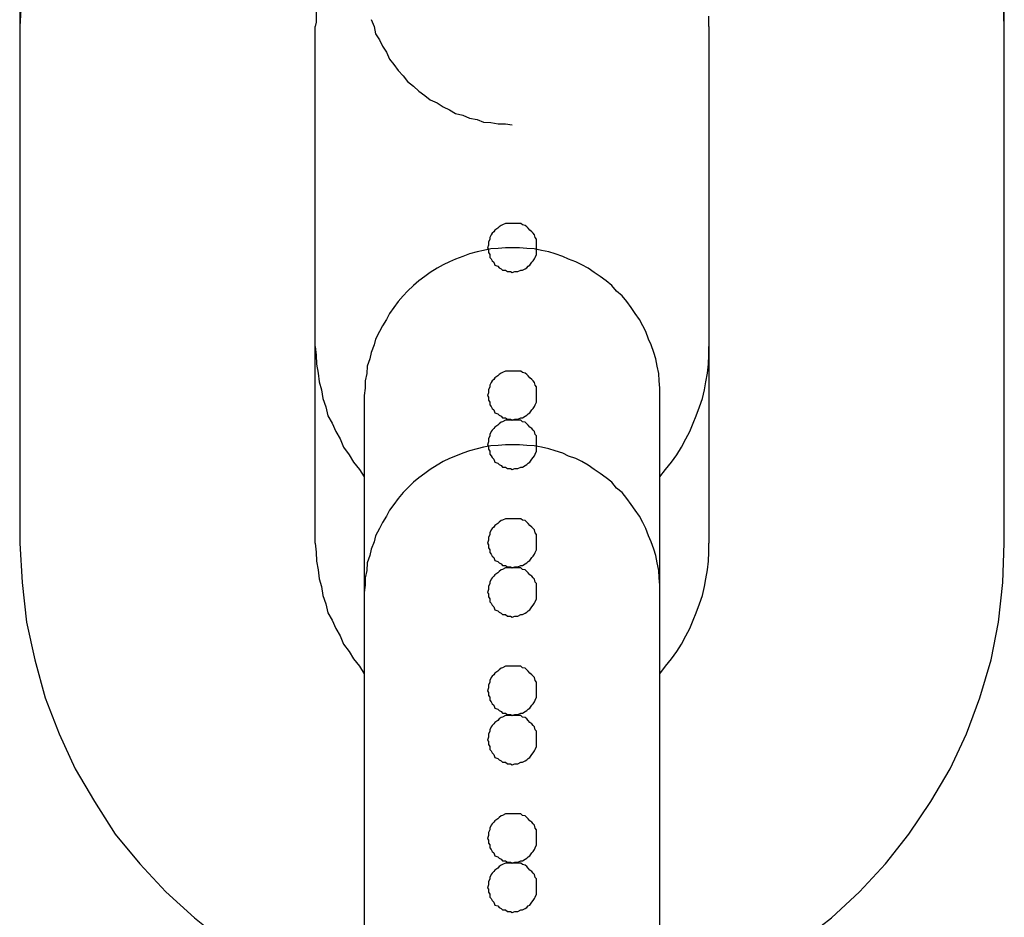
# Model space of a CAD drawing. Extents: x -25.9 to 25.9, y -15.4 to 15.4.
# Drawn here: x -3.8 to -3.6, y -4.2 to -4 of the extents above; entities that cross this region are included whole.
import ezdxf

# ---------------------------------------------------------------- set-up
doc = ezdxf.new("R2010")
doc.units = 0
doc.layers.get('0').update_dxf_attribs({"linetype": 'CONTINUOUS'})

msp = doc.modelspace()

# ---------------------------------------------------------------- linework, layer by layer
at = {"color": 0}
for points in [[(-3.755, -3.9481), (-3.755, -3.9481), (-3.7625, -3.9507), (-3.7698, -3.954), (-3.7767, -3.9577), (-3.7834, -3.9622), (-3.7895, -3.967), (-3.7953, -3.9723), (-3.8006, -3.978), (-3.8056, -3.9842), (-3.8098, -3.9906), (-3.8137, -3.9974), (-3.817, -4.0044), (-3.8198, -4.0119), (-3.8219, -4.0194), (-3.8236, -4.0273), (-3.8245, -4.0353), (-3.825, -4.0435)], [(-3.625, -4.0435), (-3.625, -4.0435), (-3.6253, -4.0353), (-3.6262, -4.0273), (-3.6277, -4.0195), (-3.63, -4.012), (-3.6327, -4.0046), (-3.636, -3.9976), (-3.6397, -3.9908), (-3.6442, -3.9844), (-3.6489, -3.9782), (-3.6542, -3.9725), (-3.6599, -3.9672), (-3.6662, -3.9624), (-3.6726, -3.9579), (-3.6797, -3.9542), (-3.687, -3.9509), (-3.6947, -3.9482)], [(-3.825, -4.0035), (-3.825, -4.0435)], [(-3.825, -4.0035), (-3.825, -4.0435)], [(-3.825, -4.0035), (-3.825, -4.0435)], [(-3.825, -4.0035), (-3.825, -4.0435)], [(-3.825, -4.0035), (-3.825, -4.0435)], [(-3.825, -4.0035), (-3.825, -4.0435)], [(-3.825, -4.0035), (-3.825, -4.0435)], [(-3.825, -4.0035), (-3.825, -4.0435)], [(-3.825, -4.0035), (-3.825, -4.0435)], [(-3.825, -4.0035), (-3.825, -4.0435)], [(-3.825, -4.0035), (-3.825, -4.0435)], [(-3.825, -4.0035), (-3.825, -4.0435)], [(-3.825, -4.0035), (-3.825, -4.0435)], [(-3.825, -4.0035), (-3.825, -4.0435)], [(-3.825, -4.0035), (-3.825, -4.0435)], [(-3.825, -4.0035), (-3.825, -4.0435)], [(-3.825, -4.0035), (-3.825, -4.0435)], [(-3.825, -4.0035), (-3.825, -4.0435)], [(-3.825, -4.0035), (-3.825, -4.0435)], [(-3.825, -4.0035), (-3.825, -4.0435)], [(-3.825, -4.0035), (-3.825, -4.0435)], [(-3.625, -4.0435), (-3.625, -4.0035)], [(-3.625, -4.0435), (-3.625, -4.0035)], [(-3.625, -4.0435), (-3.625, -4.0035)], [(-3.625, -4.0435), (-3.625, -4.0035)], [(-3.625, -4.0435), (-3.625, -4.0035)], [(-3.625, -4.0435), (-3.625, -4.0035)], [(-3.625, -4.0435), (-3.625, -4.0035)], [(-3.625, -4.0435), (-3.625, -4.0035)], [(-3.625, -4.0435), (-3.625, -4.0035)], [(-3.625, -4.0435), (-3.625, -4.0035)], [(-3.625, -4.0435), (-3.625, -4.0035)], [(-3.625, -4.0435), (-3.625, -4.0035)], [(-3.625, -4.0435), (-3.625, -4.0035)], [(-3.625, -4.0435), (-3.625, -4.0035)], [(-3.625, -4.0435), (-3.625, -4.0035)], [(-3.625, -4.0435), (-3.625, -4.0035)], [(-3.625, -4.0435), (-3.625, -4.0035)], [(-3.625, -4.0435), (-3.625, -4.0035)], [(-3.625, -4.0435), (-3.625, -4.0035)], [(-3.625, -4.0435), (-3.625, -4.0035)], [(-3.625, -4.0435), (-3.625, -4.0035)], [(-3.763, -4.0309), (-3.763, -4.0309), (-3.763, -4.0315), (-3.7633, -4.0324), (-3.7634, -4.033), (-3.7637, -4.0339), (-3.7637, -4.0345), (-3.764, -4.0354), (-3.7641, -4.0361), (-3.7644, -4.037), (-3.7644, -4.0376), (-3.7645, -4.0385), (-3.7645, -4.0393), (-3.7648, -4.0402), (-3.7648, -4.0408), (-3.7648, -4.0417), (-3.7648, -4.0426), (-3.765, -4.0435)], [(-3.685, -4.0435), (-3.685, -4.0435), (-3.685, -4.0414)], [(-3.825, -4.0435), (-3.825, -4.0435)], [(-3.825, -4.0435), (-3.825, -4.0435)], [(-3.825, -4.0435), (-3.825, -4.1485)], [(-3.825, -4.0435), (-3.825, -4.1485)], [(-3.825, -4.0435), (-3.825, -4.1485)], [(-3.825, -4.0435), (-3.825, -4.1485)], [(-3.825, -4.0435), (-3.825, -4.1485)], [(-3.825, -4.0435), (-3.825, -4.1485)], [(-3.825, -4.0435), (-3.825, -4.1485)], [(-3.825, -4.0435), (-3.825, -4.1485)], [(-3.825, -4.0435), (-3.825, -4.1485)], [(-3.825, -4.0435), (-3.825, -4.1485)], [(-3.825, -4.0435), (-3.825, -4.1485)], [(-3.825, -4.0435), (-3.825, -4.1485)], [(-3.825, -4.0435), (-3.825, -4.1485)], [(-3.825, -4.0435), (-3.825, -4.1485)], [(-3.825, -4.0435), (-3.825, -4.1485)], [(-3.825, -4.0435), (-3.825, -4.1485)], [(-3.825, -4.0435), (-3.825, -4.1485)], [(-3.825, -4.0435), (-3.825, -4.1485)], [(-3.825, -4.0435), (-3.825, -4.1485)], [(-3.825, -4.0435), (-3.825, -4.1485)], [(-3.825, -4.0435), (-3.825, -4.1485)], [(-3.765, -4.0435), (-3.765, -4.0435)], [(-3.765, -4.1485), (-3.765, -4.0435)], [(-3.765, -4.1485), (-3.765, -4.0435)], [(-3.765, -4.1485), (-3.765, -4.0435)], [(-3.765, -4.1485), (-3.765, -4.0435)], [(-3.765, -4.1485), (-3.765, -4.0435)], [(-3.765, -4.1485), (-3.765, -4.0435)], [(-3.765, -4.1485), (-3.765, -4.0435)], [(-3.765, -4.1485), (-3.765, -4.0435)], [(-3.765, -4.1485), (-3.765, -4.0435)], [(-3.765, -4.1485), (-3.765, -4.0435)], [(-3.765, -4.1485), (-3.765, -4.0435)], [(-3.765, -4.1485), (-3.765, -4.0435)], [(-3.765, -4.1485), (-3.765, -4.0435)], [(-3.765, -4.1485), (-3.765, -4.0435)], [(-3.765, -4.1485), (-3.765, -4.0435)], [(-3.765, -4.1485), (-3.765, -4.0435)], [(-3.765, -4.1485), (-3.765, -4.0435)], [(-3.765, -4.1485), (-3.765, -4.0435)], [(-3.765, -4.1485), (-3.765, -4.0435)], [(-3.765, -4.1485), (-3.765, -4.0435)], [(-3.765, -4.1485), (-3.765, -4.0435)], [(-3.7536, -4.0421), (-3.753, -4.0435), (-3.7527, -4.045), (-3.7519, -4.0462), (-3.7513, -4.0475), (-3.7505, -4.0487), (-3.7499, -4.0501), (-3.749, -4.0512), (-3.7481, -4.0524), (-3.7471, -4.0535), (-3.7462, -4.0547), (-3.7462, -4.0547), (-3.745, -4.0556), (-3.7439, -4.0566), (-3.7427, -4.0575), (-3.7416, -4.0584), (-3.7402, -4.059), (-3.739, -4.0598), (-3.7377, -4.0604), (-3.7365, -4.0612), (-3.735, -4.0615), (-3.7336, -4.0621), (-3.7321, -4.0624), (-3.7308, -4.0629), (-3.7293, -4.063), (-3.7278, -4.0633), (-3.7263, -4.0633), (-3.725, -4.0635)], [(-3.685, -4.0435), (-3.685, -4.0435)], [(-3.685, -4.0435), (-3.685, -4.1485)], [(-3.685, -4.0435), (-3.685, -4.1485)], [(-3.685, -4.0435), (-3.685, -4.1485)], [(-3.685, -4.0435), (-3.685, -4.1485)], [(-3.685, -4.0435), (-3.685, -4.1485)], [(-3.685, -4.0435), (-3.685, -4.1485)], [(-3.685, -4.0435), (-3.685, -4.1485)], [(-3.685, -4.0435), (-3.685, -4.1485)], [(-3.685, -4.0435), (-3.685, -4.1485)], [(-3.685, -4.0435), (-3.685, -4.1485)], [(-3.685, -4.0435), (-3.685, -4.1485)], [(-3.685, -4.0435), (-3.685, -4.1485)], [(-3.685, -4.0435), (-3.685, -4.1485)], [(-3.685, -4.0435), (-3.685, -4.1485)], [(-3.685, -4.0435), (-3.685, -4.1485)], [(-3.685, -4.0435), (-3.685, -4.1485)], [(-3.685, -4.0435), (-3.685, -4.1485)], [(-3.685, -4.0435), (-3.685, -4.1485)], [(-3.685, -4.0435), (-3.685, -4.1485)], [(-3.685, -4.0435), (-3.685, -4.1485)], [(-3.685, -4.0435), (-3.685, -4.1485)], [(-3.625, -4.0435), (-3.625, -4.0435)], [(-3.625, -4.0435), (-3.625, -4.0435)], [(-3.625, -4.1485), (-3.625, -4.0435)], [(-3.625, -4.1485), (-3.625, -4.0435)], [(-3.625, -4.1485), (-3.625, -4.0435)], [(-3.625, -4.1485), (-3.625, -4.0435)], [(-3.625, -4.1485), (-3.625, -4.0435)], [(-3.625, -4.1485), (-3.625, -4.0435)], [(-3.625, -4.1485), (-3.625, -4.0435)], [(-3.625, -4.1485), (-3.625, -4.0435)], [(-3.625, -4.1485), (-3.625, -4.0435)], [(-3.625, -4.1485), (-3.625, -4.0435)], [(-3.625, -4.1485), (-3.625, -4.0435)], [(-3.625, -4.1485), (-3.625, -4.0435)], [(-3.625, -4.1485), (-3.625, -4.0435)], [(-3.625, -4.1485), (-3.625, -4.0435)], [(-3.625, -4.1485), (-3.625, -4.0435)], [(-3.625, -4.1485), (-3.625, -4.0435)], [(-3.625, -4.1485), (-3.625, -4.0435)], [(-3.625, -4.1485), (-3.625, -4.0435)], [(-3.625, -4.1485), (-3.625, -4.0435)], [(-3.625, -4.1485), (-3.625, -4.0435)], [(-3.625, -4.1485), (-3.625, -4.0435)], [(-3.72, -4.0885), (-3.72, -4.0885), (-3.72, -4.0879), (-3.72, -4.0873), (-3.72, -4.0867), (-3.7203, -4.0864), (-3.7204, -4.0858), (-3.7207, -4.0855), (-3.721, -4.0852), (-3.7214, -4.0849), (-3.7217, -4.0845), (-3.722, -4.0842), (-3.7223, -4.0839), (-3.7229, -4.0838), (-3.7232, -4.0835), (-3.7238, -4.0835), (-3.7244, -4.0835), (-3.725, -4.0835), (-3.725, -4.0835), (-3.7253, -4.0835), (-3.7259, -4.0835), (-3.7263, -4.0835), (-3.7269, -4.0838), (-3.7272, -4.0839), (-3.7276, -4.0842), (-3.7279, -4.0845), (-3.7285, -4.0849), (-3.7287, -4.0852), (-3.729, -4.0855), (-3.7292, -4.0858), (-3.7295, -4.0864), (-3.7295, -4.0867), (-3.7298, -4.0873), (-3.7298, -4.0879), (-3.73, -4.0885), (-3.73, -4.0885), (-3.7298, -4.0888), (-3.7298, -4.0894), (-3.7295, -4.0898), (-3.7295, -4.0904), (-3.7292, -4.0907), (-3.729, -4.0911), (-3.7287, -4.0914), (-3.7285, -4.092), (-3.7279, -4.0922), (-3.7276, -4.0925), (-3.7272, -4.0927), (-3.7269, -4.093), (-3.7263, -4.093), (-3.7259, -4.0933), (-3.7253, -4.0933), (-3.725, -4.0935), (-3.725, -4.0935), (-3.7244, -4.0933), (-3.7238, -4.0933), (-3.7232, -4.093), (-3.7229, -4.093), (-3.7223, -4.0927), (-3.722, -4.0925), (-3.7217, -4.0922), (-3.7214, -4.092), (-3.721, -4.0914), (-3.7207, -4.0911), (-3.7204, -4.0907), (-3.7203, -4.0904), (-3.72, -4.0898), (-3.72, -4.0894), (-3.72, -4.0888), (-3.72, -4.0885)], [(-3.725, -4.0885), (-3.725, -4.0885), (-3.7263, -4.0885), (-3.7278, -4.0886), (-3.7293, -4.0887), (-3.7308, -4.089), (-3.7321, -4.0893), (-3.7336, -4.0897), (-3.735, -4.0902), (-3.7365, -4.0908), (-3.7377, -4.0913), (-3.739, -4.0919), (-3.7402, -4.0926), (-3.7416, -4.0935), (-3.7427, -4.0943), (-3.7439, -4.0952), (-3.745, -4.0961), (-3.7462, -4.0973), (-3.7462, -4.0973), (-3.7471, -4.0982), (-3.7481, -4.0994), (-3.749, -4.1006), (-3.7499, -4.1018), (-3.7505, -4.103), (-3.7513, -4.1043), (-3.7519, -4.1055), (-3.7527, -4.107), (-3.753, -4.1082), (-3.7536, -4.1097), (-3.7539, -4.111), (-3.7544, -4.1125), (-3.7545, -4.114), (-3.7548, -4.1155), (-3.7548, -4.117), (-3.755, -4.1185)], [(-3.695, -4.1185), (-3.695, -4.1185), (-3.695, -4.117), (-3.6951, -4.1155), (-3.6952, -4.114), (-3.6955, -4.1125), (-3.6958, -4.111), (-3.6962, -4.1097), (-3.6967, -4.1082), (-3.6973, -4.107), (-3.6978, -4.1055), (-3.6984, -4.1043), (-3.6991, -4.103), (-3.7, -4.1018), (-3.7008, -4.1006), (-3.7017, -4.0994), (-3.7026, -4.0982), (-3.7038, -4.0973), (-3.7038, -4.0973), (-3.7047, -4.0961), (-3.7059, -4.0952), (-3.7071, -4.0943), (-3.7083, -4.0935), (-3.7095, -4.0926), (-3.7108, -4.0919), (-3.712, -4.0913), (-3.7135, -4.0908), (-3.7147, -4.0902), (-3.7162, -4.0897), (-3.7175, -4.0893), (-3.719, -4.089), (-3.7205, -4.0887), (-3.722, -4.0886), (-3.7235, -4.0885), (-3.725, -4.0885)], [(-3.765, -4.1085), (-3.765, -4.1085), (-3.7648, -4.1103), (-3.7647, -4.1121), (-3.7644, -4.1139), (-3.7642, -4.1157), (-3.7637, -4.1173), (-3.7634, -4.1191), (-3.7628, -4.1208), (-3.7624, -4.1226), (-3.7615, -4.1241), (-3.7608, -4.1258), (-3.7599, -4.1273), (-3.7592, -4.129), (-3.7581, -4.1305), (-3.7572, -4.132), (-3.756, -4.1335), (-3.755, -4.135)], [(-3.695, -4.135), (-3.695, -4.135), (-3.6938, -4.1335), (-3.6926, -4.132), (-3.6915, -4.1305), (-3.6906, -4.129), (-3.6897, -4.1273), (-3.6889, -4.1258), (-3.6882, -4.1241), (-3.6876, -4.1226), (-3.6869, -4.1208), (-3.6863, -4.1191), (-3.6859, -4.1173), (-3.6856, -4.1157), (-3.6853, -4.1139), (-3.6851, -4.1121), (-3.685, -4.1103), (-3.685, -4.1085)], [(-3.72, -4.1185), (-3.72, -4.1185), (-3.72, -4.1179), (-3.72, -4.1173), (-3.72, -4.1167), (-3.7203, -4.1164), (-3.7204, -4.1158), (-3.7207, -4.1155), (-3.721, -4.1152), (-3.7214, -4.1149), (-3.7217, -4.1145), (-3.722, -4.1142), (-3.7223, -4.1139), (-3.7229, -4.1138), (-3.7232, -4.1135), (-3.7238, -4.1135), (-3.7244, -4.1135), (-3.725, -4.1135), (-3.725, -4.1135), (-3.7253, -4.1135), (-3.7259, -4.1135), (-3.7263, -4.1135), (-3.7269, -4.1138), (-3.7272, -4.1139), (-3.7276, -4.1142), (-3.7279, -4.1145), (-3.7285, -4.1149), (-3.7287, -4.1152), (-3.729, -4.1155), (-3.7292, -4.1158), (-3.7295, -4.1164), (-3.7295, -4.1167), (-3.7298, -4.1173), (-3.7298, -4.1179), (-3.73, -4.1185), (-3.73, -4.1185), (-3.7298, -4.1188), (-3.7298, -4.1194), (-3.7295, -4.1198), (-3.7295, -4.1204), (-3.7292, -4.1207), (-3.729, -4.1211), (-3.7287, -4.1214), (-3.7285, -4.122), (-3.7279, -4.1222), (-3.7276, -4.1225), (-3.7272, -4.1227), (-3.7269, -4.123), (-3.7263, -4.123), (-3.7259, -4.1233), (-3.7253, -4.1233), (-3.725, -4.1235), (-3.725, -4.1235), (-3.7244, -4.1233), (-3.7238, -4.1233), (-3.7232, -4.123), (-3.7229, -4.123), (-3.7223, -4.1227), (-3.722, -4.1225), (-3.7217, -4.1222), (-3.7214, -4.122), (-3.721, -4.1214), (-3.7207, -4.1211), (-3.7204, -4.1207), (-3.7203, -4.1204), (-3.72, -4.1198), (-3.72, -4.1194), (-3.72, -4.1188), (-3.72, -4.1185)], [(-3.755, -4.1185), (-3.755, -4.1185)], [(-3.755, -4.1185), (-3.755, -4.1585)], [(-3.755, -4.1185), (-3.755, -4.1585)], [(-3.755, -4.1185), (-3.755, -4.1585)], [(-3.755, -4.1185), (-3.755, -4.1585)], [(-3.755, -4.1185), (-3.755, -4.1585)], [(-3.755, -4.1185), (-3.755, -4.1585)], [(-3.755, -4.1185), (-3.755, -4.1585)], [(-3.755, -4.1185), (-3.755, -4.1585)], [(-3.755, -4.1185), (-3.755, -4.1585)], [(-3.755, -4.1185), (-3.755, -4.1585)], [(-3.755, -4.1185), (-3.755, -4.1585)], [(-3.755, -4.1185), (-3.755, -4.1585)], [(-3.755, -4.1185), (-3.755, -4.1585)], [(-3.755, -4.1185), (-3.755, -4.1585)], [(-3.755, -4.1185), (-3.755, -4.1585)], [(-3.755, -4.1185), (-3.755, -4.1585)], [(-3.755, -4.1185), (-3.755, -4.1585)], [(-3.755, -4.1185), (-3.755, -4.1585)], [(-3.755, -4.1185), (-3.755, -4.1585)], [(-3.755, -4.1185), (-3.755, -4.1585)], [(-3.755, -4.1185), (-3.755, -4.1585)], [(-3.695, -4.1185), (-3.695, -4.1185)], [(-3.695, -4.1585), (-3.695, -4.1185)], [(-3.695, -4.1585), (-3.695, -4.1185)], [(-3.695, -4.1585), (-3.695, -4.1185)], [(-3.695, -4.1585), (-3.695, -4.1185)], [(-3.695, -4.1585), (-3.695, -4.1185)], [(-3.695, -4.1585), (-3.695, -4.1185)], [(-3.695, -4.1585), (-3.695, -4.1185)], [(-3.695, -4.1585), (-3.695, -4.1185)], [(-3.695, -4.1585), (-3.695, -4.1185)], [(-3.695, -4.1585), (-3.695, -4.1185)], [(-3.695, -4.1585), (-3.695, -4.1185)], [(-3.695, -4.1585), (-3.695, -4.1185)], [(-3.695, -4.1585), (-3.695, -4.1185)], [(-3.695, -4.1585), (-3.695, -4.1185)], [(-3.695, -4.1585), (-3.695, -4.1185)], [(-3.695, -4.1585), (-3.695, -4.1185)], [(-3.695, -4.1585), (-3.695, -4.1185)], [(-3.695, -4.1585), (-3.695, -4.1185)], [(-3.695, -4.1585), (-3.695, -4.1185)], [(-3.695, -4.1585), (-3.695, -4.1185)], [(-3.695, -4.1585), (-3.695, -4.1185)], [(-3.72, -4.1285), (-3.72, -4.1285), (-3.72, -4.1279), (-3.72, -4.1273), (-3.72, -4.1267), (-3.7203, -4.1264), (-3.7204, -4.1258), (-3.7207, -4.1255), (-3.721, -4.1252), (-3.7214, -4.1249), (-3.7217, -4.1245), (-3.722, -4.1242), (-3.7223, -4.1239), (-3.7229, -4.1238), (-3.7232, -4.1235), (-3.7238, -4.1235), (-3.7244, -4.1235), (-3.725, -4.1235), (-3.725, -4.1235), (-3.7253, -4.1235), (-3.7259, -4.1235), (-3.7263, -4.1235), (-3.7269, -4.1238), (-3.7272, -4.1239), (-3.7276, -4.1242), (-3.7279, -4.1245), (-3.7285, -4.1249), (-3.7287, -4.1252), (-3.729, -4.1255), (-3.7292, -4.1258), (-3.7295, -4.1264), (-3.7295, -4.1267), (-3.7298, -4.1273), (-3.7298, -4.1279), (-3.73, -4.1285), (-3.73, -4.1285), (-3.7298, -4.1288), (-3.7298, -4.1294), (-3.7295, -4.1298), (-3.7295, -4.1304), (-3.7292, -4.1307), (-3.729, -4.1311), (-3.7287, -4.1314), (-3.7285, -4.132), (-3.7279, -4.1322), (-3.7276, -4.1325), (-3.7272, -4.1327), (-3.7269, -4.133), (-3.7263, -4.133), (-3.7259, -4.1333), (-3.7253, -4.1333), (-3.725, -4.1335), (-3.725, -4.1335), (-3.7244, -4.1333), (-3.7238, -4.1333), (-3.7232, -4.133), (-3.7229, -4.133), (-3.7223, -4.1327), (-3.722, -4.1325), (-3.7217, -4.1322), (-3.7214, -4.132), (-3.721, -4.1314), (-3.7207, -4.1311), (-3.7204, -4.1307), (-3.7203, -4.1304), (-3.72, -4.1298), (-3.72, -4.1294), (-3.72, -4.1288), (-3.72, -4.1285)], [(-3.725, -4.1285), (-3.725, -4.1285), (-3.7263, -4.1285), (-3.7278, -4.1286), (-3.7293, -4.1287), (-3.7308, -4.129), (-3.7321, -4.1293), (-3.7336, -4.1297), (-3.735, -4.1302), (-3.7365, -4.1308), (-3.7377, -4.1313), (-3.739, -4.1319), (-3.7402, -4.1326), (-3.7416, -4.1335), (-3.7427, -4.1343), (-3.7439, -4.1352), (-3.745, -4.1361), (-3.7462, -4.1373), (-3.7462, -4.1373), (-3.7471, -4.1382), (-3.7481, -4.1394), (-3.749, -4.1406), (-3.7499, -4.1418), (-3.7505, -4.143), (-3.7513, -4.1443), (-3.7519, -4.1455), (-3.7527, -4.147), (-3.753, -4.1482), (-3.7536, -4.1497), (-3.7539, -4.151), (-3.7544, -4.1525), (-3.7545, -4.154), (-3.7548, -4.1555), (-3.7548, -4.157), (-3.755, -4.1585)], [(-3.695, -4.1585), (-3.695, -4.1585), (-3.695, -4.157), (-3.6951, -4.1555), (-3.6952, -4.154), (-3.6955, -4.1525), (-3.6958, -4.151), (-3.6962, -4.1497), (-3.6967, -4.1482), (-3.6973, -4.147), (-3.6978, -4.1455), (-3.6984, -4.1443), (-3.6991, -4.143), (-3.7, -4.1418), (-3.7008, -4.1406), (-3.7017, -4.1394), (-3.7026, -4.1382), (-3.7038, -4.1373), (-3.7038, -4.1373), (-3.7047, -4.1361), (-3.7059, -4.1352), (-3.7071, -4.1343), (-3.7083, -4.1335), (-3.7095, -4.1326), (-3.7108, -4.1319), (-3.712, -4.1313), (-3.7135, -4.1308), (-3.7147, -4.1302), (-3.7162, -4.1297), (-3.7175, -4.1293), (-3.719, -4.129), (-3.7205, -4.1287), (-3.722, -4.1286), (-3.7235, -4.1285), (-3.725, -4.1285)], [(-3.72, -4.1485), (-3.72, -4.1485), (-3.72, -4.1479), (-3.72, -4.1473), (-3.72, -4.1467), (-3.7203, -4.1464), (-3.7204, -4.1458), (-3.7207, -4.1455), (-3.721, -4.1452), (-3.7214, -4.1449), (-3.7217, -4.1445), (-3.722, -4.1442), (-3.7223, -4.1439), (-3.7229, -4.1438), (-3.7232, -4.1435), (-3.7238, -4.1435), (-3.7244, -4.1435), (-3.725, -4.1435), (-3.725, -4.1435), (-3.7253, -4.1435), (-3.7259, -4.1435), (-3.7263, -4.1435), (-3.7269, -4.1438), (-3.7272, -4.1439), (-3.7276, -4.1442), (-3.7279, -4.1445), (-3.7285, -4.1449), (-3.7287, -4.1452), (-3.729, -4.1455), (-3.7292, -4.1458), (-3.7295, -4.1464), (-3.7295, -4.1467), (-3.7298, -4.1473), (-3.7298, -4.1479), (-3.73, -4.1485), (-3.73, -4.1485), (-3.7298, -4.1488), (-3.7298, -4.1494), (-3.7295, -4.1498), (-3.7295, -4.1504), (-3.7292, -4.1507), (-3.729, -4.1511), (-3.7287, -4.1514), (-3.7285, -4.152), (-3.7279, -4.1522), (-3.7276, -4.1525), (-3.7272, -4.1527), (-3.7269, -4.153), (-3.7263, -4.153), (-3.7259, -4.1533), (-3.7253, -4.1533), (-3.725, -4.1535), (-3.725, -4.1535), (-3.7244, -4.1533), (-3.7238, -4.1533), (-3.7232, -4.153), (-3.7229, -4.153), (-3.7223, -4.1527), (-3.722, -4.1525), (-3.7217, -4.1522), (-3.7214, -4.152), (-3.721, -4.1514), (-3.7207, -4.1511), (-3.7204, -4.1507), (-3.7203, -4.1504), (-3.72, -4.1498), (-3.72, -4.1494), (-3.72, -4.1488), (-3.72, -4.1485)], [(-3.72, -4.1485), (-3.72, -4.1485), (-3.72, -4.1479), (-3.72, -4.1473), (-3.72, -4.1467), (-3.7203, -4.1464), (-3.7204, -4.1458), (-3.7207, -4.1455), (-3.721, -4.1452), (-3.7214, -4.1449), (-3.7217, -4.1445), (-3.722, -4.1442), (-3.7223, -4.1439), (-3.7229, -4.1438), (-3.7232, -4.1435), (-3.7238, -4.1435), (-3.7244, -4.1435), (-3.725, -4.1435), (-3.725, -4.1435), (-3.7253, -4.1435), (-3.7259, -4.1435), (-3.7263, -4.1435), (-3.7269, -4.1438), (-3.7272, -4.1439), (-3.7276, -4.1442), (-3.7279, -4.1445), (-3.7285, -4.1449), (-3.7287, -4.1452), (-3.729, -4.1455), (-3.7292, -4.1458), (-3.7295, -4.1464), (-3.7295, -4.1467), (-3.7298, -4.1473), (-3.7298, -4.1479), (-3.73, -4.1485), (-3.73, -4.1485), (-3.7298, -4.1488), (-3.7298, -4.1494), (-3.7295, -4.1498), (-3.7295, -4.1504), (-3.7292, -4.1507), (-3.729, -4.1511), (-3.7287, -4.1514), (-3.7285, -4.152), (-3.7279, -4.1522), (-3.7276, -4.1525), (-3.7272, -4.1527), (-3.7269, -4.153), (-3.7263, -4.153), (-3.7259, -4.1533), (-3.7253, -4.1533), (-3.725, -4.1535), (-3.725, -4.1535), (-3.7244, -4.1533), (-3.7238, -4.1533), (-3.7232, -4.153), (-3.7229, -4.153), (-3.7223, -4.1527), (-3.722, -4.1525), (-3.7217, -4.1522), (-3.7214, -4.152), (-3.721, -4.1514), (-3.7207, -4.1511), (-3.7204, -4.1507), (-3.7203, -4.1504), (-3.72, -4.1498), (-3.72, -4.1494), (-3.72, -4.1488), (-3.72, -4.1485)], [(-3.825, -4.1485), (-3.825, -4.1485)], [(-3.825, -4.1485), (-3.825, -4.1485), (-3.8245, -4.1565), (-3.8236, -4.1645), (-3.8219, -4.1722), (-3.8198, -4.1799), (-3.817, -4.1872), (-3.8137, -4.1943), (-3.8098, -4.201), (-3.8056, -4.2076), (-3.8006, -4.2136), (-3.7953, -4.2193), (-3.7895, -4.2246), (-3.7834, -4.2295), (-3.7767, -4.2338), (-3.7698, -4.2377), (-3.7625, -4.241), (-3.755, -4.2439)], [(-3.765, -4.1485), (-3.765, -4.1485)], [(-3.765, -4.1485), (-3.765, -4.1485), (-3.7648, -4.1503), (-3.7647, -4.1521), (-3.7644, -4.1539), (-3.7642, -4.1557), (-3.7637, -4.1573), (-3.7634, -4.1591), (-3.7628, -4.1608), (-3.7624, -4.1626), (-3.7615, -4.1641), (-3.7608, -4.1658), (-3.7599, -4.1673), (-3.7592, -4.169), (-3.7581, -4.1705), (-3.7572, -4.172), (-3.756, -4.1735), (-3.755, -4.175)], [(-3.695, -4.2439), (-3.695, -4.2439), (-3.6873, -4.241), (-3.68, -4.2377), (-3.6729, -4.2338), (-3.6664, -4.2295), (-3.6601, -4.2246), (-3.6544, -4.2193), (-3.6491, -4.2136), (-3.6444, -4.2076), (-3.6399, -4.201), (-3.636, -4.1943), (-3.6327, -4.1872), (-3.63, -4.1799), (-3.6277, -4.1722), (-3.6262, -4.1645), (-3.6253, -4.1565), (-3.625, -4.1485)], [(-3.695, -4.175), (-3.695, -4.175), (-3.6938, -4.1735), (-3.6926, -4.172), (-3.6915, -4.1705), (-3.6906, -4.169), (-3.6897, -4.1673), (-3.6889, -4.1658), (-3.6882, -4.1641), (-3.6876, -4.1626), (-3.6869, -4.1608), (-3.6863, -4.1591), (-3.6859, -4.1573), (-3.6856, -4.1557), (-3.6853, -4.1539), (-3.6851, -4.1521), (-3.685, -4.1503), (-3.685, -4.1485)], [(-3.685, -4.1485), (-3.685, -4.1485)], [(-3.625, -4.1485), (-3.625, -4.1485)], [(-3.72, -4.1585), (-3.72, -4.1585), (-3.72, -4.1579), (-3.72, -4.1573), (-3.72, -4.1567), (-3.7203, -4.1564), (-3.7204, -4.1558), (-3.7207, -4.1555), (-3.721, -4.1552), (-3.7214, -4.1549), (-3.7217, -4.1545), (-3.722, -4.1542), (-3.7223, -4.1539), (-3.7229, -4.1538), (-3.7232, -4.1535), (-3.7238, -4.1535), (-3.7244, -4.1535), (-3.725, -4.1535), (-3.725, -4.1535), (-3.7253, -4.1535), (-3.7259, -4.1535), (-3.7263, -4.1535), (-3.7269, -4.1538), (-3.7272, -4.1539), (-3.7276, -4.1542), (-3.7279, -4.1545), (-3.7285, -4.1549), (-3.7287, -4.1552), (-3.729, -4.1555), (-3.7292, -4.1558), (-3.7295, -4.1564), (-3.7295, -4.1567), (-3.7298, -4.1573), (-3.7298, -4.1579), (-3.73, -4.1585), (-3.73, -4.1585), (-3.7298, -4.1588), (-3.7298, -4.1594), (-3.7295, -4.1598), (-3.7295, -4.1604), (-3.7292, -4.1607), (-3.729, -4.1611), (-3.7287, -4.1614), (-3.7285, -4.162), (-3.7279, -4.1622), (-3.7276, -4.1625), (-3.7272, -4.1627), (-3.7269, -4.163), (-3.7263, -4.163), (-3.7259, -4.1633), (-3.7253, -4.1633), (-3.725, -4.1635), (-3.725, -4.1635), (-3.7244, -4.1633), (-3.7238, -4.1633), (-3.7232, -4.163), (-3.7229, -4.163), (-3.7223, -4.1627), (-3.722, -4.1625), (-3.7217, -4.1622), (-3.7214, -4.162), (-3.721, -4.1614), (-3.7207, -4.1611), (-3.7204, -4.1607), (-3.7203, -4.1604), (-3.72, -4.1598), (-3.72, -4.1594), (-3.72, -4.1588), (-3.72, -4.1585)], [(-3.755, -4.1585), (-3.755, -4.1585)], [(-3.755, -4.1585), (-3.755, -4.1585)], [(-3.755, -4.1585), (-3.755, -4.2285)], [(-3.755, -4.1585), (-3.755, -4.2285)], [(-3.755, -4.1585), (-3.755, -4.2285)], [(-3.755, -4.1585), (-3.755, -4.2285)], [(-3.755, -4.1585), (-3.755, -4.2285)], [(-3.755, -4.1585), (-3.755, -4.2285)], [(-3.755, -4.1585), (-3.755, -4.2285)], [(-3.755, -4.1585), (-3.755, -4.2285)], [(-3.755, -4.1585), (-3.755, -4.2285)], [(-3.755, -4.1585), (-3.755, -4.2285)], [(-3.755, -4.1585), (-3.755, -4.2285)], [(-3.755, -4.1585), (-3.755, -4.2285)], [(-3.755, -4.1585), (-3.755, -4.2285)], [(-3.755, -4.1585), (-3.755, -4.2285)], [(-3.755, -4.1585), (-3.755, -4.2285)], [(-3.755, -4.1585), (-3.755, -4.2285)], [(-3.755, -4.1585), (-3.755, -4.2285)], [(-3.755, -4.1585), (-3.755, -4.2285)], [(-3.755, -4.1585), (-3.755, -4.2285)], [(-3.755, -4.1585), (-3.755, -4.2285)], [(-3.755, -4.1585), (-3.755, -4.2285)], [(-3.695, -4.1585), (-3.695, -4.1585)], [(-3.695, -4.1585), (-3.695, -4.1585)], [(-3.695, -4.2285), (-3.695, -4.1585)], [(-3.695, -4.2285), (-3.695, -4.1585)], [(-3.695, -4.2285), (-3.695, -4.1585)], [(-3.695, -4.2285), (-3.695, -4.1585)], [(-3.695, -4.2285), (-3.695, -4.1585)], [(-3.695, -4.2285), (-3.695, -4.1585)], [(-3.695, -4.2285), (-3.695, -4.1585)], [(-3.695, -4.2285), (-3.695, -4.1585)], [(-3.695, -4.2285), (-3.695, -4.1585)], [(-3.695, -4.2285), (-3.695, -4.1585)], [(-3.695, -4.2285), (-3.695, -4.1585)], [(-3.695, -4.2285), (-3.695, -4.1585)], [(-3.695, -4.2285), (-3.695, -4.1585)], [(-3.695, -4.2285), (-3.695, -4.1585)], [(-3.695, -4.2285), (-3.695, -4.1585)], [(-3.695, -4.2285), (-3.695, -4.1585)], [(-3.695, -4.2285), (-3.695, -4.1585)], [(-3.695, -4.2285), (-3.695, -4.1585)], [(-3.695, -4.2285), (-3.695, -4.1585)], [(-3.695, -4.2285), (-3.695, -4.1585)], [(-3.695, -4.2285), (-3.695, -4.1585)], [(-3.72, -4.1785), (-3.72, -4.1785), (-3.72, -4.1779), (-3.72, -4.1773), (-3.72, -4.1767), (-3.7203, -4.1764), (-3.7204, -4.1758), (-3.7207, -4.1755), (-3.721, -4.1752), (-3.7214, -4.1749), (-3.7217, -4.1745), (-3.722, -4.1742), (-3.7223, -4.1739), (-3.7229, -4.1738), (-3.7232, -4.1735), (-3.7238, -4.1735), (-3.7244, -4.1735), (-3.725, -4.1735), (-3.725, -4.1735), (-3.7253, -4.1735), (-3.7259, -4.1735), (-3.7263, -4.1735), (-3.7269, -4.1738), (-3.7272, -4.1739), (-3.7276, -4.1742), (-3.7279, -4.1745), (-3.7285, -4.1749), (-3.7287, -4.1752), (-3.729, -4.1755), (-3.7292, -4.1758), (-3.7295, -4.1764), (-3.7295, -4.1767), (-3.7298, -4.1773), (-3.7298, -4.1779), (-3.73, -4.1785), (-3.73, -4.1785), (-3.7298, -4.1788), (-3.7298, -4.1794), (-3.7295, -4.1798), (-3.7295, -4.1804), (-3.7292, -4.1807), (-3.729, -4.1811), (-3.7287, -4.1814), (-3.7285, -4.182), (-3.7279, -4.1822), (-3.7276, -4.1825), (-3.7272, -4.1827), (-3.7269, -4.183), (-3.7263, -4.183), (-3.7259, -4.1833), (-3.7253, -4.1833), (-3.725, -4.1835), (-3.725, -4.1835), (-3.7244, -4.1833), (-3.7238, -4.1833), (-3.7232, -4.183), (-3.7229, -4.183), (-3.7223, -4.1827), (-3.722, -4.1825), (-3.7217, -4.1822), (-3.7214, -4.182), (-3.721, -4.1814), (-3.7207, -4.1811), (-3.7204, -4.1807), (-3.7203, -4.1804), (-3.72, -4.1798), (-3.72, -4.1794), (-3.72, -4.1788), (-3.72, -4.1785)], [(-3.72, -4.1885), (-3.72, -4.1885), (-3.72, -4.1879), (-3.72, -4.1873), (-3.72, -4.1867), (-3.7203, -4.1864), (-3.7204, -4.1858), (-3.7207, -4.1855), (-3.721, -4.1852), (-3.7214, -4.1849), (-3.7217, -4.1845), (-3.722, -4.1842), (-3.7223, -4.1839), (-3.7229, -4.1838), (-3.7232, -4.1835), (-3.7238, -4.1835), (-3.7244, -4.1835), (-3.725, -4.1835), (-3.725, -4.1835), (-3.7253, -4.1835), (-3.7259, -4.1835), (-3.7263, -4.1835), (-3.7269, -4.1838), (-3.7272, -4.1839), (-3.7276, -4.1842), (-3.7279, -4.1845), (-3.7285, -4.1849), (-3.7287, -4.1852), (-3.729, -4.1855), (-3.7292, -4.1858), (-3.7295, -4.1864), (-3.7295, -4.1867), (-3.7298, -4.1873), (-3.7298, -4.1879), (-3.73, -4.1885), (-3.73, -4.1885), (-3.7298, -4.1888), (-3.7298, -4.1894), (-3.7295, -4.1898), (-3.7295, -4.1904), (-3.7292, -4.1907), (-3.729, -4.1911), (-3.7287, -4.1914), (-3.7285, -4.192), (-3.7279, -4.1922), (-3.7276, -4.1925), (-3.7272, -4.1927), (-3.7269, -4.193), (-3.7263, -4.193), (-3.7259, -4.1933), (-3.7253, -4.1933), (-3.725, -4.1935), (-3.725, -4.1935), (-3.7244, -4.1933), (-3.7238, -4.1933), (-3.7232, -4.193), (-3.7229, -4.193), (-3.7223, -4.1927), (-3.722, -4.1925), (-3.7217, -4.1922), (-3.7214, -4.192), (-3.721, -4.1914), (-3.7207, -4.1911), (-3.7204, -4.1907), (-3.7203, -4.1904), (-3.72, -4.1898), (-3.72, -4.1894), (-3.72, -4.1888), (-3.72, -4.1885)], [(-3.72, -4.1885), (-3.72, -4.1885), (-3.72, -4.1879), (-3.72, -4.1873), (-3.72, -4.1867), (-3.7203, -4.1864), (-3.7204, -4.1858), (-3.7207, -4.1855), (-3.721, -4.1852), (-3.7214, -4.1849), (-3.7217, -4.1845), (-3.722, -4.1842), (-3.7223, -4.1839), (-3.7229, -4.1838), (-3.7232, -4.1835), (-3.7238, -4.1835), (-3.7244, -4.1835), (-3.725, -4.1835), (-3.725, -4.1835), (-3.7253, -4.1835), (-3.7259, -4.1835), (-3.7263, -4.1835), (-3.7269, -4.1838), (-3.7272, -4.1839), (-3.7276, -4.1842), (-3.7279, -4.1845), (-3.7285, -4.1849), (-3.7287, -4.1852), (-3.729, -4.1855), (-3.7292, -4.1858), (-3.7295, -4.1864), (-3.7295, -4.1867), (-3.7298, -4.1873), (-3.7298, -4.1879), (-3.73, -4.1885), (-3.73, -4.1885), (-3.7298, -4.1888), (-3.7298, -4.1894), (-3.7295, -4.1898), (-3.7295, -4.1904), (-3.7292, -4.1907), (-3.729, -4.1911), (-3.7287, -4.1914), (-3.7285, -4.192), (-3.7279, -4.1922), (-3.7276, -4.1925), (-3.7272, -4.1927), (-3.7269, -4.193), (-3.7263, -4.193), (-3.7259, -4.1933), (-3.7253, -4.1933), (-3.725, -4.1935), (-3.725, -4.1935), (-3.7244, -4.1933), (-3.7238, -4.1933), (-3.7232, -4.193), (-3.7229, -4.193), (-3.7223, -4.1927), (-3.722, -4.1925), (-3.7217, -4.1922), (-3.7214, -4.192), (-3.721, -4.1914), (-3.7207, -4.1911), (-3.7204, -4.1907), (-3.7203, -4.1904), (-3.72, -4.1898), (-3.72, -4.1894), (-3.72, -4.1888), (-3.72, -4.1885)], [(-3.72, -4.2085), (-3.72, -4.2085), (-3.72, -4.2079), (-3.72, -4.2073), (-3.72, -4.2067), (-3.7203, -4.2064), (-3.7204, -4.2058), (-3.7207, -4.2055), (-3.721, -4.2052), (-3.7214, -4.2049), (-3.7217, -4.2045), (-3.722, -4.2042), (-3.7223, -4.2039), (-3.7229, -4.2038), (-3.7232, -4.2035), (-3.7238, -4.2035), (-3.7244, -4.2035), (-3.725, -4.2035), (-3.725, -4.2035), (-3.7253, -4.2035), (-3.7259, -4.2035), (-3.7263, -4.2035), (-3.7269, -4.2038), (-3.7272, -4.2039), (-3.7276, -4.2042), (-3.7279, -4.2045), (-3.7285, -4.2049), (-3.7287, -4.2052), (-3.729, -4.2055), (-3.7292, -4.2058), (-3.7295, -4.2064), (-3.7295, -4.2067), (-3.7298, -4.2073), (-3.7298, -4.2079), (-3.73, -4.2085), (-3.73, -4.2085), (-3.7298, -4.2088), (-3.7298, -4.2094), (-3.7295, -4.2098), (-3.7295, -4.2104), (-3.7292, -4.2107), (-3.729, -4.2111), (-3.7287, -4.2114), (-3.7285, -4.212), (-3.7279, -4.2122), (-3.7276, -4.2125), (-3.7272, -4.2127), (-3.7269, -4.213), (-3.7263, -4.213), (-3.7259, -4.2133), (-3.7253, -4.2133), (-3.725, -4.2135), (-3.725, -4.2135), (-3.7244, -4.2133), (-3.7238, -4.2133), (-3.7232, -4.213), (-3.7229, -4.213), (-3.7223, -4.2127), (-3.722, -4.2125), (-3.7217, -4.2122), (-3.7214, -4.212), (-3.721, -4.2114), (-3.7207, -4.2111), (-3.7204, -4.2107), (-3.7203, -4.2104), (-3.72, -4.2098), (-3.72, -4.2094), (-3.72, -4.2088), (-3.72, -4.2085)], [(-3.72, -4.2185), (-3.72, -4.2185), (-3.72, -4.2179), (-3.72, -4.2173), (-3.72, -4.2167), (-3.7203, -4.2164), (-3.7204, -4.2158), (-3.7207, -4.2155), (-3.721, -4.2152), (-3.7214, -4.2149), (-3.7217, -4.2145), (-3.722, -4.2142), (-3.7223, -4.2139), (-3.7229, -4.2138), (-3.7232, -4.2135), (-3.7238, -4.2135), (-3.7244, -4.2135), (-3.725, -4.2135), (-3.725, -4.2135), (-3.7253, -4.2135), (-3.7259, -4.2135), (-3.7263, -4.2135), (-3.7269, -4.2138), (-3.7272, -4.2139), (-3.7276, -4.2142), (-3.7279, -4.2145), (-3.7285, -4.2149), (-3.7287, -4.2152), (-3.729, -4.2155), (-3.7292, -4.2158), (-3.7295, -4.2164), (-3.7295, -4.2167), (-3.7298, -4.2173), (-3.7298, -4.2179), (-3.73, -4.2185), (-3.73, -4.2185), (-3.7298, -4.2188), (-3.7298, -4.2194), (-3.7295, -4.2198), (-3.7295, -4.2204), (-3.7292, -4.2207), (-3.729, -4.2211), (-3.7287, -4.2214), (-3.7285, -4.222), (-3.7279, -4.2222), (-3.7276, -4.2225), (-3.7272, -4.2227), (-3.7269, -4.223), (-3.7263, -4.223), (-3.7259, -4.2233), (-3.7253, -4.2233), (-3.725, -4.2235), (-3.725, -4.2235), (-3.7244, -4.2233), (-3.7238, -4.2233), (-3.7232, -4.223), (-3.7229, -4.223), (-3.7223, -4.2227), (-3.722, -4.2225), (-3.7217, -4.2222), (-3.7214, -4.222), (-3.721, -4.2214), (-3.7207, -4.2211), (-3.7204, -4.2207), (-3.7203, -4.2204), (-3.72, -4.2198), (-3.72, -4.2194), (-3.72, -4.2188), (-3.72, -4.2185)]]:
    msp.add_lwpolyline(points, dxfattribs=at)

doc.saveas('drawing.dxf')
